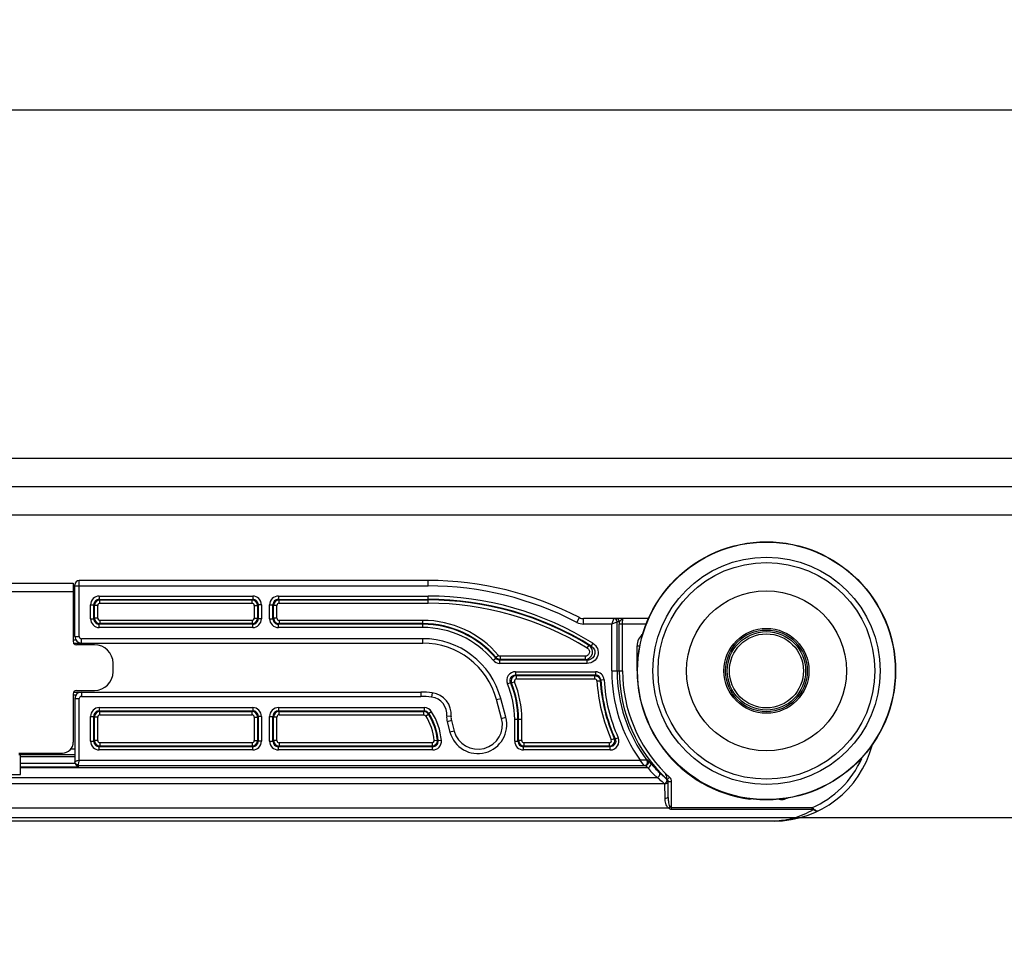
# Model space of a CAD drawing. Units: millimetres. Extents: x 6544 to 20584, y 300 to 8777.
# Drawn here: x 15564 to 15587, y 640 to 661 of the extents above; entities that cross this region are included whole.
import ezdxf

# ---------------------------------------------------------------- set-up
doc = ezdxf.new("R2010")
doc.units = ezdxf.units.MM
doc.layers.add('02___PRT_ALL_AXES', color=7, linetype='Continuous')
doc.layers.add('06___PRT_ALL_SURFS', color=7, linetype='Continuous')
doc.layers.add('LAY0002', color=7, linetype='Continuous', lineweight=30)
doc.layers.add('标注线', color=3, linetype='Continuous', lineweight=18)
doc.styles.add('样式 1', font='txt', dxfattribs={"height": 3.5})
doc.dimstyles.new('缩小1：2', dxfattribs={"dimtxt": 3.5, "dimasz": 2, "dimexe": 1, "dimexo": 0.5, "dimgap": 0.5, "dimtad": 1, "dimdec": 1, "dimlfac": 2, "dimdsep": 46, "dimtxsty": '样式 1', "dimcen": 0.09, "dimclrd": 4, "dimclre": 4, "dimclrt": 4, "dimadec": 0, "dimazin": 2, "dimtm": 1e-09, "dimtfac": 1, "dimtdec": 1, "dimtofl": 0, "dimtmove": 0, "dimatfit": 3, "dimfxl": 1, "dimtolj": 1, "dimlwd": 18, "dimlwe": 18, "dimarcsym": 0})

# ---------------------------------------------------------------- blocks, each defined once
blk = doc.blocks.new('*D102')
at = {"layer": 'Defpoints', "color": 0, "transparency": 16777216}
for p in [(15477.237, 674.82), (15477.237, 651.317), (15755.839, 651.317)]:
    blk.add_point(p, dxfattribs=at)
at = {"layer": 'LAY0002', "color": 4, "linetype": 'Continuous', "lineweight": 18, "transparency": 16777216}
for p, q in [((15477.237, 651.817), (15477.237, 675.82)), ((15755.839, 651.817), (15755.839, 675.82)), ((15753.839, 674.82), (15479.237, 674.82))]:
    blk.add_line(p, q, dxfattribs=at)
at = {"layer": 'LAY0002', "color": 4, "transparency": 16777216}
for points in [[(15479.237, 675.153), (15479.237, 674.486), (15477.237, 674.82)], [(15753.839, 675.153), (15753.839, 674.486), (15755.839, 674.82)]]:
    blk.add_solid(points, dxfattribs=at)
at = {"layer": 'LAY0002', "color": 4, "transparency": 16777216, "insert": (15616.538, 677.82), "char_height": 3.5, "attachment_point": 5, "style": '样式 1'}
blk.add_mtext('\\A1;{\\H1.4286x;L=W}', dxfattribs=at)

msp = doc.modelspace()

# ---------------------------------------------------------------- linework, layer by layer
at = {"color": 7, "linetype": 'Continuous'}
for p, q in [((15560.019, 648.447), (15565.694, 648.447)), ((15565.694, 648.447), (15565.694, 647.109)), ((15565.732, 647.222), (15565.732, 648.409)), ((15565.732, 648.384), (15573.841, 648.384)), ((15573.841, 648.509), (15565.832, 648.509)), ((15565.832, 647.222), (15565.832, 648.509)), ((15573.841, 648.384), (15573.841, 648.509)), ((15565.694, 648.247), (15563.669, 648.247)), ((15565.732, 648.234), (15565.694, 648.234)), ((15565.732, 648.109), (15565.694, 648.109)), ((15566.29, 648.151), (15569.812, 648.151)), ((15566.29, 648.151), (15566.29, 648.076)), ((15569.812, 648.151), (15569.812, 648.076)), ((15570.402, 648.151), (15573.841, 648.151)), ((15570.402, 648.151), (15570.402, 648.076)), ((15573.841, 647.987), (15573.841, 648.151)), ((15566.09, 647.951), (15566.165, 647.951)), ((15566.09, 647.629), (15566.09, 647.951)), ((15566.165, 647.951), (15566.179, 647.937)), ((15566.165, 647.629), (15566.165, 647.951)), ((15566.254, 647.937), (15566.179, 647.937)), ((15566.179, 647.644), (15566.179, 647.937)), ((15566.254, 647.644), (15566.254, 647.937)), ((15566.29, 648.076), (15569.812, 648.076)), ((15566.29, 648.076), (15566.304, 648.062)), ((15566.304, 648.062), (15569.797, 648.062)), ((15566.304, 647.987), (15566.304, 648.062)), ((15566.304, 647.987), (15569.797, 647.987)), ((15569.812, 648.076), (15569.797, 648.062)), ((15569.797, 647.987), (15569.797, 648.062)), ((15569.847, 647.937), (15569.922, 647.937)), ((15569.847, 647.937), (15569.847, 647.644)), ((15569.937, 647.951), (15569.922, 647.937)), ((15569.922, 647.937), (15569.922, 647.644)), ((15570.011, 647.951), (15569.937, 647.951)), ((15569.937, 647.951), (15569.937, 647.629)), ((15570.011, 647.951), (15570.011, 647.629)), ((15570.202, 647.951), (15570.277, 647.951)), ((15570.202, 647.629), (15570.202, 647.951)), ((15570.292, 647.937), (15570.277, 647.951)), ((15570.277, 647.629), (15570.277, 647.951)), ((15570.367, 647.937), (15570.292, 647.937)), ((15570.292, 647.644), (15570.292, 647.937)), ((15570.367, 647.644), (15570.367, 647.937)), ((15570.402, 648.076), (15573.841, 648.076)), ((15570.417, 648.062), (15570.402, 648.076)), ((15570.417, 648.062), (15573.841, 648.062)), ((15570.417, 647.987), (15570.417, 648.062)), ((15570.417, 647.987), (15573.841, 647.987)), ((15566.09, 647.629), (15566.165, 647.629)), ((15566.165, 647.629), (15566.179, 647.644)), ((15566.254, 647.644), (15566.179, 647.644)), ((15569.847, 647.644), (15569.922, 647.644)), ((15569.922, 647.644), (15569.937, 647.629)), ((15570.011, 647.629), (15569.937, 647.629)), ((15570.202, 647.629), (15570.277, 647.629)), ((15570.277, 647.629), (15570.292, 647.644)), ((15570.367, 647.644), (15570.292, 647.644)), ((15577.256, 647.546), (15577.314, 647.657)), ((15578.906, 647.634), (15577.406, 647.634)), ((15577.406, 647.509), (15577.406, 647.634)), ((15578.104, 647.634), (15578.073, 647.558)), ((15566.29, 647.505), (15566.304, 647.519)), ((15569.812, 647.505), (15566.29, 647.505)), ((15566.29, 647.43), (15566.29, 647.505)), ((15569.812, 647.43), (15566.29, 647.43)), ((15569.797, 647.594), (15566.304, 647.594)), ((15566.304, 647.594), (15566.304, 647.519)), ((15569.797, 647.519), (15566.304, 647.519)), ((15569.797, 647.594), (15569.797, 647.519)), ((15569.797, 647.519), (15569.812, 647.505)), ((15569.812, 647.43), (15569.812, 647.505)), ((15570.402, 647.505), (15570.417, 647.519)), ((15573.719, 647.505), (15570.402, 647.505)), ((15570.402, 647.43), (15570.402, 647.505)), ((15573.719, 647.43), (15570.402, 647.43)), ((15573.719, 647.594), (15570.417, 647.594)), ((15570.417, 647.594), (15570.417, 647.519)), ((15573.719, 647.519), (15570.417, 647.519)), ((15573.719, 647.43), (15573.719, 647.594)), ((15578.054, 647.509), (15577.406, 647.509)), ((15578.073, 647.558), (15578.054, 647.509)), ((15578.149, 647.547), (15578.054, 647.509)), ((15578.054, 646.434), (15578.054, 647.509)), ((15578.161, 647.552), (15578.149, 647.547)), ((15578.179, 647.559), (15578.161, 647.552)), ((15578.23, 647.559), (15578.179, 647.559)), ((15578.179, 646.434), (15578.179, 647.559)), ((15578.851, 647.509), (15578.229, 647.509)), ((15578.229, 646.434), (15578.229, 647.509)), ((15578.231, 647.563), (15578.23, 647.559)), ((15578.304, 646.434), (15578.304, 647.509)), ((15565.732, 647.222), (15565.832, 647.222)), ((15565.694, 647.147), (15565.752, 647.147)), ((15565.694, 647.072), (15573.719, 647.072)), ((15566.182, 647.034), (15565.769, 647.034)), ((15573.719, 647.172), (15565.882, 647.172)), ((15565.882, 647.072), (15565.882, 647.172)), ((15573.719, 647.072), (15573.719, 647.172)), ((15577.494, 646.954), (15577.533, 647.018)), ((15577.625, 647.066), (15577.586, 647.003)), ((15578.638, 647.009), (15578.703, 647.009)), ((15578.638, 646.434), (15578.638, 647.009)), ((15575.334, 646.676), (15575.392, 646.724)), ((15575.399, 646.739), (15575.392, 646.724)), ((15575.456, 646.787), (15575.399, 646.739)), ((15577.442, 646.769), (15575.494, 646.769)), ((15575.494, 646.769), (15575.494, 646.694)), ((15577.442, 646.769), (15577.442, 646.694)), ((15566.607, 646.409), (15566.607, 646.609)), ((15575.494, 646.694), (15575.487, 646.68)), ((15577.493, 646.68), (15575.487, 646.68)), ((15575.487, 646.605), (15575.487, 646.68)), ((15577.493, 646.605), (15575.487, 646.605)), ((15577.442, 646.694), (15575.494, 646.694)), ((15577.493, 646.605), (15577.493, 646.68)), ((15575.847, 646.414), (15577.68, 646.414)), ((15575.847, 646.414), (15575.847, 646.339)), ((15575.847, 646.339), (15577.68, 646.339)), ((15575.869, 646.324), (15577.666, 646.324)), ((15575.869, 646.249), (15575.869, 646.324)), ((15577.666, 646.324), (15577.68, 646.339)), ((15577.666, 646.249), (15577.666, 646.324)), ((15577.68, 646.414), (15577.68, 646.339)), ((15578.054, 646.434), (15578.304, 646.434)), ((15575.663, 646.137), (15575.732, 646.166)), ((15575.823, 646.18), (15575.754, 646.152)), ((15575.869, 646.249), (15577.666, 646.249)), ((15577.716, 646.202), (15577.791, 646.207)), ((15577.791, 646.207), (15577.805, 646.221)), ((15577.88, 646.225), (15577.805, 646.221)), ((15565.694, 645.947), (15573.676, 645.947)), ((15565.694, 645.909), (15565.694, 644.797)), ((15565.752, 645.872), (15565.694, 645.872)), ((15565.769, 645.984), (15566.182, 645.984)), ((15565.882, 645.947), (15565.882, 645.847)), ((15565.882, 645.847), (15573.676, 645.847)), ((15573.676, 645.947), (15573.676, 645.847)), ((15573.934, 645.93), (15573.921, 645.831)), ((15565.732, 645.797), (15565.832, 645.797)), ((15565.732, 645.797), (15565.732, 644.334)), ((15565.832, 644.384), (15565.832, 645.797)), ((15575.409, 645.775), (15575.506, 645.8)), ((15575.525, 645.342), (15575.409, 645.775)), ((15575.622, 645.368), (15575.506, 645.8)), ((15566.09, 645.389), (15566.165, 645.389)), ((15566.09, 644.817), (15566.09, 645.389)), ((15566.165, 645.389), (15566.179, 645.374)), ((15566.165, 644.817), (15566.165, 645.389)), ((15566.254, 645.374), (15566.179, 645.374)), ((15566.179, 644.832), (15566.179, 645.374)), ((15566.254, 644.832), (15566.254, 645.374)), ((15566.29, 645.589), (15569.812, 645.589)), ((15566.29, 645.589), (15566.29, 645.514)), ((15566.29, 645.514), (15569.812, 645.514)), ((15566.29, 645.514), (15566.304, 645.499)), ((15566.304, 645.499), (15569.797, 645.499)), ((15566.304, 645.424), (15566.304, 645.499)), ((15566.304, 645.424), (15569.797, 645.424)), ((15569.812, 645.514), (15569.797, 645.499)), ((15569.797, 645.424), (15569.797, 645.499)), ((15569.812, 645.589), (15569.812, 645.514)), ((15569.847, 645.374), (15569.922, 645.374)), ((15569.847, 645.374), (15569.847, 644.832)), ((15569.937, 645.389), (15569.922, 645.374)), ((15569.922, 645.374), (15569.922, 644.832)), ((15570.011, 645.389), (15569.937, 645.389)), ((15569.937, 645.389), (15569.937, 644.817)), ((15570.011, 645.389), (15570.011, 644.817)), ((15570.202, 645.389), (15570.277, 645.389)), ((15570.202, 644.817), (15570.202, 645.389)), ((15570.292, 645.374), (15570.277, 645.389)), ((15570.277, 644.817), (15570.277, 645.389)), ((15570.367, 645.374), (15570.292, 645.374)), ((15570.292, 644.832), (15570.292, 645.374)), ((15570.367, 644.832), (15570.367, 645.374)), ((15570.402, 645.589), (15573.751, 645.589)), ((15570.402, 645.589), (15570.402, 645.514)), ((15570.402, 645.514), (15573.751, 645.514)), ((15570.417, 645.499), (15570.402, 645.514)), ((15570.417, 645.499), (15573.743, 645.499)), ((15570.417, 645.424), (15570.417, 645.499)), ((15570.417, 645.424), (15573.743, 645.424)), ((15573.743, 645.424), (15573.743, 645.499)), ((15573.751, 645.589), (15573.751, 645.514)), ((15573.786, 645.401), (15573.849, 645.441)), ((15573.857, 645.456), (15573.849, 645.441)), ((15573.92, 645.496), (15573.857, 645.456)), ((15574.367, 645.383), (15574.267, 645.393)), ((15575.525, 645.342), (15575.622, 645.368)), ((15574.374, 645.292), (15574.277, 645.266)), ((15574.277, 645.266), (15574.342, 645.025)), ((15574.374, 645.292), (15574.439, 645.051)), ((15575.827, 645.322), (15575.991, 645.322)), ((15575.827, 644.817), (15575.827, 645.322)), ((15575.902, 644.817), (15575.902, 645.322)), ((15575.916, 644.832), (15575.916, 645.322)), ((15575.991, 644.832), (15575.991, 645.322)), ((15574.439, 645.051), (15574.342, 645.025)), ((15566.09, 644.817), (15566.165, 644.817)), ((15566.165, 644.817), (15566.179, 644.832)), ((15566.254, 644.832), (15566.179, 644.832)), ((15566.29, 644.692), (15566.304, 644.707)), ((15569.812, 644.692), (15566.29, 644.692)), ((15566.29, 644.617), (15566.29, 644.692)), ((15569.797, 644.782), (15566.304, 644.782)), ((15566.304, 644.782), (15566.304, 644.707)), ((15569.797, 644.707), (15566.304, 644.707)), ((15569.797, 644.782), (15569.797, 644.707)), ((15569.797, 644.707), (15569.812, 644.692)), ((15569.812, 644.617), (15569.812, 644.692)), ((15569.847, 644.832), (15569.922, 644.832)), ((15569.922, 644.832), (15569.937, 644.817)), ((15570.011, 644.817), (15569.937, 644.817)), ((15570.202, 644.817), (15570.277, 644.817)), ((15570.277, 644.817), (15570.292, 644.832)), ((15570.367, 644.832), (15570.292, 644.832)), ((15570.402, 644.692), (15570.417, 644.707)), ((15573.944, 644.692), (15570.402, 644.692)), ((15570.402, 644.617), (15570.402, 644.692)), ((15573.929, 644.782), (15570.417, 644.782)), ((15570.417, 644.782), (15570.417, 644.707)), ((15573.929, 644.707), (15570.417, 644.707)), ((15573.929, 644.782), (15573.929, 644.707)), ((15573.944, 644.692), (15573.929, 644.707)), ((15573.944, 644.617), (15573.944, 644.692)), ((15573.978, 644.836), (15574.053, 644.844)), ((15574.144, 644.834), (15574.069, 644.828)), ((15575.827, 644.817), (15575.902, 644.817)), ((15575.902, 644.817), (15575.916, 644.832)), ((15575.991, 644.832), (15575.916, 644.832)), ((15576.027, 644.692), (15576.041, 644.707)), ((15578.022, 644.692), (15576.027, 644.692)), ((15576.027, 644.617), (15576.027, 644.692)), ((15577.999, 644.782), (15576.041, 644.782)), ((15576.041, 644.782), (15576.041, 644.707)), ((15577.999, 644.707), (15576.041, 644.707)), ((15577.999, 644.782), (15577.999, 644.707)), ((15578.022, 644.617), (15578.022, 644.692)), ((15578.045, 644.852), (15578.114, 644.882)), ((15578.204, 644.899), (15578.136, 644.868)), ((15564.444, 644.547), (15565.444, 644.547)), ((15565.732, 644.509), (15564.444, 644.509)), ((15564.482, 644.056), (15564.482, 644.509)), ((15565.732, 644.634), (15565.631, 644.634)), ((15569.812, 644.617), (15566.29, 644.617)), ((15573.944, 644.617), (15570.402, 644.617)), ((15578.022, 644.617), (15576.027, 644.617)), ((15565.732, 644.459), (15564.482, 644.459)), ((15564.482, 644.316), (15565.734, 644.316)), ((15565.742, 644.295), (15565.749, 644.282)), ((15565.808, 644.288), (15565.807, 644.276)), ((15565.807, 644.276), (15565.807, 644.259)), ((15565.807, 644.259), (15578.803, 644.259)), ((15565.807, 644.247), (15565.807, 644.233)), ((15565.832, 644.384), (15578.705, 644.384)), ((15578.747, 644.33), (15578.705, 644.384)), ((15578.863, 644.379), (15578.705, 644.384)), ((15578.803, 644.259), (15578.747, 644.33)), ((15578.824, 644.259), (15578.814, 644.259)), ((15578.828, 644.258), (15578.824, 644.259)), ((15578.884, 644.379), (15578.863, 644.379)), ((15561.232, 644.056), (15564.482, 644.056)), ((15564.482, 644.233), (15565.807, 644.233)), ((15578.883, 644.207), (15564.482, 644.207)), ((15579.264, 643.991), (15579.178, 644.072)), ((15579.284, 644.086), (15579.381, 643.995)), ((15550.882, 643.983), (15579.095, 643.983)), ((15579.273, 643.842), (15550.882, 643.842)), ((15579.152, 643.937), (15579.095, 643.983)), ((15579.279, 643.51), (15579.273, 643.842)), ((15579.33, 643.94), (15579.324, 643.937)), ((15579.382, 643.994), (15579.331, 643.939)), ((15579.354, 643.547), (15579.348, 643.881)), ((15579.429, 643.884), (15579.354, 643.884)), ((15579.354, 643.547), (15579.354, 643.884)), ((15579.429, 643.247), (15579.429, 643.884)), ((15582.021, 643.502), (15582.025, 643.49)), ((15579.359, 643.28), (15550.882, 643.28)), ((15582.65, 643.288), (15579.429, 643.288)), ((15582.65, 643.247), (15579.429, 643.247)), ((15582.65, 643.288), (15582.65, 643.247)), ((15582.676, 643.244), (15582.684, 643.268)), ((15581.782, 642.984), (15550.882, 642.984))]:
    msp.add_line(p, q, dxfattribs=at)
for radius in [2.61, 2.489, 1.837, 0.975, 0.938, 0.9, 0.85]:
    msp.add_circle((15581.607, 646.434), radius, dxfattribs=at)
for centre, radius, start, end in [((15565.832, 648.409), 0.1, 90, 180), ((15573.841, 641.009), 7.5, 62.4198, 90), ((15573.841, 641.009), 7.375, 62.4198, 90), ((15566.29, 647.951), 0.2, 89.9858, 180.0142), ((15569.812, 647.951), 0.2, 359.9858, 90.0142), ((15570.402, 647.951), 0.2, 89.986, 180.014), ((15573.841, 641.009), 7.142, 58.0054, 90), ((15566.29, 647.952), 0.125, 89.9266, 180.0734), ((15566.304, 647.937), 0.125, 90.0476, 179.9524), ((15566.304, 647.937), 0.05, 89.989, 180.011), ((15569.797, 647.937), 0.125, 0.0476, 89.9524), ((15569.797, 647.937), 0.05, 359.989, 90.011), ((15569.812, 647.952), 0.125, 359.9266, 90.0734), ((15570.402, 647.952), 0.125, 89.9268, 180.0732), ((15570.417, 647.937), 0.125, 90.0473, 179.9527), ((15570.417, 647.937), 0.05, 89.9877, 180.0123), ((15573.841, 641.009), 7.067, 58.0054, 90), ((15573.841, 641.009), 7.053, 58.4318, 90), ((15573.841, 641.009), 6.978, 58.4318, 90), ((15566.29, 647.629), 0.2, 179.9858, 270.0142), ((15566.29, 647.629), 0.125, 179.9266, 270.0734), ((15566.304, 647.644), 0.125, 180.0476, 269.9524), ((15566.304, 647.644), 0.05, 179.989, 270.011), ((15569.797, 647.644), 0.125, 270.0473, 359.9527), ((15569.797, 647.644), 0.05, 269.9877, 0.0123), ((15569.812, 647.629), 0.2, 269.986, 0.014), ((15569.812, 647.629), 0.125, 269.9268, 0.0732), ((15570.402, 647.629), 0.2, 179.9858, 270.0142), ((15570.402, 647.629), 0.125, 179.9266, 270.0734), ((15570.417, 647.644), 0.125, 180.0476, 269.9524), ((15570.417, 647.644), 0.05, 179.989, 270.011), ((15577.406, 647.834), 0.2, 242.4198, 270), ((15578.104, 647.559), 0.0749, 359.925, 90.0168), ((15573.719, 645.322), 2.272, 40.1479, 90), ((15573.719, 645.322), 2.197, 40.1479, 90), ((15573.719, 645.322), 2.183, 39.9798, 90), ((15573.719, 645.322), 2.108, 39.9798, 90), ((15577.406, 647.834), 0.325, 242.4198, 270), ((15583.779, 647.51), 5.55, 179.4877, 180.004), ((15565.882, 647.222), 0.15, 180, 270), ((15565.882, 647.222), 0.05, 180, 270), ((15578.982, 647.009), 0.344, 128.0418, 180), ((15565.769, 647.109), 0.075, 180, 270), ((15566.182, 646.609), 0.425, 0, 90), ((15573.719, 645.322), 1.85, 15, 90), ((15573.719, 645.322), 1.75, 15, 90), ((15577.442, 646.869), 0.175, 270.0645, 58.3675), ((15573.526, 633.186), 14.401, 73.6263, 73.8432), ((15575.487, 646.804), 0.2, 219.9783, 270.0015), ((15573.547, 632.917), 14.317, 74.0026, 74.2158), ((15566.182, 646.409), 0.425, 270, 0), ((15575.847, 646.214), 0.2, 89.9633, 202.7795), ((15575.869, 646.199), 0.125, 90.071, 202.1319), ((15572.763, 641.701), 5.57, 56.1012, 56.3712), ((15577.68, 646.214), 0.2, 3.1992, 90.012), ((15577.68, 646.214), 0.125, 3.1448, 90.0665), ((15581.607, 646.434), 3.553, 180, 215.2369), ((15581.607, 646.434), 3.428, 180, 216.8314), ((15581.607, 646.434), 3.378, 180, 227.612), ((15581.607, 646.434), 3.303, 180, 225.3124), ((15581.607, 646.434), 2.969, 180, 202.6221), ((15573.719, 645.322), 2.108, 0, 22.7429), ((15572.923, 641.695), 5.28, 57.5825, 57.8568), ((15573.719, 645.322), 2.183, 0, 22.7429), ((15573.719, 645.322), 2.197, 0, 22.2029), ((15575.869, 646.199), 0.0499, 89.9607, 202.2422), ((15573.719, 645.322), 2.272, 0, 22.2029), ((15577.666, 646.199), 0.05, 3.401, 90.0105), ((15581.607, 646.434), 3.897, 183.4115, 203.9532), ((15581.607, 646.434), 3.822, 183.4059, 203.9532), ((15581.607, 646.434), 3.808, 183.2113, 204.2806), ((15581.607, 646.434), 3.733, 183.2113, 204.2806), ((15565.769, 645.909), 0.075, 90, 180), ((15565.882, 645.797), 0.15, 90, 180), ((15565.882, 645.797), 0.05, 90, 180), ((15573.676, 643.947), 2, 82.598, 90), ((15573.676, 643.947), 1.9, 82.598, 90), ((15573.869, 645.434), 0.4, 354.0935, 82.598), ((15573.869, 645.434), 0.5, 354.0935, 82.598), ((15566.29, 645.389), 0.2, 89.9858, 180.0142), ((15566.29, 645.389), 0.125, 89.9266, 180.0734), ((15566.304, 645.374), 0.125, 90.0476, 179.9524), ((15566.304, 645.374), 0.05, 89.989, 180.011), ((15569.797, 645.374), 0.125, 0.0476, 89.9524), ((15569.797, 645.374), 0.05, 359.989, 90.011), ((15569.812, 645.389), 0.2, 359.9858, 90.0142), ((15569.812, 645.389), 0.125, 359.9266, 90.0734), ((15570.402, 645.389), 0.2, 89.986, 180.014), ((15570.402, 645.389), 0.125, 89.9268, 180.0732), ((15570.417, 645.374), 0.125, 90.0473, 179.9527), ((15570.417, 645.374), 0.05, 89.9877, 180.0123), ((15569.178, 648.026), 5.218, 331.036, 331.2189), ((15573.743, 645.374), 0.125, 32.0964, 89.9751), ((15573.751, 645.389), 0.2, 32.4357, 90.0016), ((15573.751, 645.389), 0.125, 32.4092, 90.0281), ((15572.682, 644.709), 1.303, 5.6075, 32.0715), ((15572.682, 644.709), 1.378, 5.6075, 32.0715), ((15572.682, 644.709), 1.392, 4.8804, 32.4373), ((15572.682, 644.709), 1.467, 4.8804, 32.4373), ((15574.615, 645.357), 0.35, 174.0935, 195), ((15574.982, 645.197), 0.663, 195, 15), ((15574.615, 645.357), 0.25, 174.0935, 195), ((15574.982, 645.197), 0.563, 195, 15), ((15565.444, 644.797), 0.25, 270, 0), ((15566.29, 644.817), 0.2, 179.9858, 270.0142), ((15566.29, 644.817), 0.125, 179.9266, 270.0734), ((15566.304, 644.832), 0.125, 180.0476, 269.9524), ((15566.304, 644.832), 0.05, 179.989, 270.011), ((15569.797, 644.832), 0.125, 270.0473, 359.9527), ((15569.797, 644.832), 0.05, 269.9877, 0.0123), ((15569.812, 644.817), 0.2, 269.986, 0.014), ((15569.812, 644.817), 0.125, 269.9268, 0.0732), ((15570.402, 644.817), 0.2, 179.9858, 270.0142), ((15570.402, 644.817), 0.125, 179.9266, 270.0734), ((15570.417, 644.832), 0.125, 180.0476, 269.9524), ((15570.417, 644.832), 0.05, 179.989, 270.011), ((15573.928, 644.832), 0.125, 270.1519, 5.5544), ((15573.929, 644.832), 0.05, 269.9854, 5.6221), ((15573.945, 644.817), 0.2, 269.9825, 4.8979), ((15573.945, 644.817), 0.125, 269.9148, 4.9657), ((15571.327, 642.108), 3.862, 44.7705, 45.1094), ((15576.027, 644.817), 0.2, 179.9858, 270.0142), ((15576.027, 644.817), 0.125, 179.9266, 270.0734), ((15576.042, 644.832), 0.125, 180.0476, 269.9524), ((15576.041, 644.832), 0.05, 179.989, 270.011), ((15577.999, 644.832), 0.125, 270.0739, 23.8793), ((15577.999, 644.832), 0.0499, 269.9573, 23.9959), ((15583.117, 652.58), 9.39, 236.9765, 237.1402), ((15578.022, 644.817), 0.2, 269.9604, 24.3201), ((15582.97, 652.601), 9.119, 237.8239, 237.9887), ((15581.782, 645.309), 2.325, 270, 345.3279), ((15579.407, 644.754), 0.201, 199.244, 217.322), ((15581.607, 646.434), 2.969, 217.3779, 262.5632), ((15565.807, 644.334), 0.075, 180, 270), ((15565.886, 644.389), 0.175, 230.3904, 238.4351), ((15565.894, 644.402), 0.19, 238.384, 242.6141), ((15578.803, 644.334), 0.075, 270.0972, 36.7957), ((15575.315, 641.165), 4.806, 41.002, 41.4077), ((15581.611, 646.644), 3.541, 221.061, 225.9521), ((15581.782, 645.309), 2.2, 293.2479, 336.137), ((15581.611, 646.58), 3.616, 221.0045, 225.1891), ((15581.613, 646.581), 3.617, 225.1893, 225.8999), ((15590.422, 655.745), 16.208, 225.931, 226.0706), ((15581.927, 647.419), 4.452, 231.449, 233.4661), ((15582.252, 647.226), 4.404, 227.279, 228.3235), ((15581.344, 645.747), 2.357, 286.6834, 288.3069), ((15579.234, 643.436), 0.2, 308.8287, 323.3211)]:
    msp.add_arc(centre, radius, start, end, dxfattribs=at)
for points in [[(15578.192, 647.624), (15578.181, 647.631), (15578.168, 647.634), (15578.155, 647.634)], [(15578.23, 647.559), (15578.23, 647.584), (15578.214, 647.612), (15578.192, 647.624)], [(15575.487, 646.68), (15575.452, 646.68), (15575.414, 646.697), (15575.392, 646.724)], [(15575.494, 646.694), (15575.459, 646.694), (15575.421, 646.712), (15575.399, 646.739)], [(15575.494, 646.769), (15575.48, 646.769), (15575.465, 646.776), (15575.456, 646.787)], [(15573.743, 645.424), (15573.759, 645.424), (15573.777, 645.414), (15573.786, 645.401)], [(15578.905, 645.232), (15578.889, 645.249), (15578.875, 645.27), (15578.866, 645.292)], [(15565.742, 644.308), (15565.736, 644.318), (15565.732, 644.33), (15565.732, 644.341)], [(15565.749, 644.282), (15565.756, 644.272), (15565.765, 644.262), (15565.775, 644.254)], [(15578.824, 644.259), (15578.838, 644.259), (15578.852, 644.263), (15578.864, 644.27)], [(15578.899, 644.341), (15578.898, 644.355), (15578.893, 644.368), (15578.884, 644.379)], [(15578.951, 644.287), (15578.951, 644.298), (15578.948, 644.31), (15578.941, 644.319)], [(15579.348, 643.881), (15579.348, 643.901), (15579.338, 643.923), (15579.324, 643.937)], [(15579.354, 643.884), (15579.354, 643.904), (15579.345, 643.926), (15579.33, 643.94)], [(15579.429, 643.884), (15579.429, 643.925), (15579.41, 643.967), (15579.381, 643.995)], [(15581.291, 643.492), (15581.269, 643.487), (15581.245, 643.486), (15581.222, 643.489)], [(15581.9, 643.49), (15581.938, 643.478), (15581.983, 643.476), (15582.021, 643.489)], [(15582.684, 643.268), (15582.673, 643.275), (15582.662, 643.282), (15582.65, 643.288)], [(15582.676, 643.244), (15582.668, 643.247), (15582.659, 643.247), (15582.65, 643.247)]]:
    msp.add_open_spline(points, degree=3, dxfattribs=at)
for points, knots in [([(15578.311, 647.634), (15578.295, 647.634), (15578.274, 647.609), (15578.251, 647.584), (15578.236, 647.57), (15578.231, 647.563)], [0, 0, 0, 0, 0.448078, 0.757485, 1, 1, 1, 1]), ([(15578.304, 647.509), (15578.304, 647.525), (15578.305, 647.555), (15578.306, 647.589), (15578.307, 647.612), (15578.308, 647.624), (15578.31, 647.63), (15578.31, 647.634), (15578.311, 647.634)], [0, 0, 0, 0, 0.380829, 0.703958, 0.828022, 0.92049, 0.978062, 1, 1, 1, 1]), ([(15577.494, 646.954), (15577.512, 646.943), (15577.542, 646.908), (15577.545, 646.84), (15577.507, 646.783), (15577.463, 646.769), (15577.442, 646.769)], [0, 0, 0, 0, 0.249671, 0.499617, 0.749736, 1, 1, 1, 1]), ([(15577.625, 647.066), (15577.67, 647.038), (15577.744, 646.951), (15577.752, 646.78), (15577.655, 646.64), (15577.546, 646.605), (15577.493, 646.605)], [0, 0, 0, 0, 0.249833, 0.49975, 0.749819, 1, 1, 1, 1]), ([(15577.586, 647.003), (15577.617, 646.983), (15577.669, 646.922), (15577.675, 646.802), (15577.607, 646.704), (15577.53, 646.679), (15577.493, 646.68)], [0, 0, 0, 0, 0.249788, 0.49975, 0.749866, 1, 1, 1, 1]), ([(15575.732, 646.166), (15575.717, 646.202), (15575.724, 646.296), (15575.808, 646.339), (15575.847, 646.339)], [0, 0, 0, 0, 0.499687, 1, 1, 1, 1]), ([(15577.666, 646.324), (15577.697, 646.324), (15577.761, 646.3), (15577.789, 646.238), (15577.791, 646.207)], [0, 0, 0, 0, 0.499679, 1, 1, 1, 1]), ([(15578.136, 644.868), (15578.152, 644.832), (15578.147, 644.736), (15578.062, 644.692), (15578.022, 644.692)], [0, 0, 0, 0, 0.499682, 1, 1, 1, 1]), ([(15565.832, 644.384), (15565.819, 644.38), (15565.796, 644.372), (15565.764, 644.36), (15565.745, 644.351), (15565.732, 644.344), (15565.732, 644.341)], [0, 0, 0, 0, 0.363594, 0.678878, 0.90112, 1, 1, 1, 1]), ([(15565.807, 644.276), (15565.8, 644.276), (15565.776, 644.279), (15565.752, 644.293), (15565.742, 644.308)], [0, 0, 0, 0, 0.262373, 1, 1, 1, 1]), ([(15565.832, 644.384), (15565.829, 644.375), (15565.82, 644.343), (15565.811, 644.311), (15565.808, 644.288)], [0, 0, 0, 0, 0.282022, 1, 1, 1, 1]), ([(15578.883, 644.207), (15578.871, 644.218), (15578.853, 644.235), (15578.835, 644.253), (15578.828, 644.258)], [0, 0, 0, 0, 0.643532, 1, 1, 1, 1]), ([(15578.864, 644.27), (15578.876, 644.278), (15578.895, 644.299), (15578.9, 644.327), (15578.899, 644.341)], [0, 0, 0, 0, 0.4999, 1, 1, 1, 1]), ([(15578.883, 644.207), (15578.901, 644.211), (15578.935, 644.232), (15578.951, 644.269), (15578.951, 644.287)], [0, 0, 0, 0, 0.512508, 1, 1, 1, 1]), ([(15578.919, 644.344), (15578.915, 644.349), (15578.907, 644.358), (15578.897, 644.369), (15578.89, 644.375), (15578.886, 644.379), (15578.884, 644.379)], [0, 0, 0, 0, 0.406309, 0.712622, 0.911559, 1, 1, 1, 1]), ([(15579.095, 643.983), (15579.12, 643.99), (15579.163, 644.023), (15579.164, 644.083), (15579.15, 644.099)], [0, 0, 0, 0, 0.540958, 1, 1, 1, 1]), ([(15579.284, 644.086), (15579.288, 644.071), (15579.294, 644.048), (15579.31, 644.022), (15579.315, 644), (15579.31, 643.979), (15579.321, 643.961), (15579.334, 643.946), (15579.331, 643.939)], [0, 0, 0, 0, 0.298323, 0.451183, 0.584695, 0.711358, 0.850545, 1, 1, 1, 1]), ([(15579.273, 643.845), (15579.291, 643.859), (15579.314, 643.883), (15579.328, 643.916), (15579.327, 643.933), (15579.324, 643.937)], [0, 0, 0, 0, 0.615854, 0.853349, 1, 1, 1, 1]), ([(15579.273, 643.842), (15579.283, 643.842), (15579.301, 643.847), (15579.327, 643.856), (15579.347, 643.87), (15579.348, 643.881)], [0, 0, 0, 0, 0.323776, 0.61602, 1, 1, 1, 1]), ([(15579.279, 643.51), (15579.297, 643.511), (15579.325, 643.514), (15579.354, 643.535), (15579.354, 643.547)], [0, 0, 0, 0, 0.610572, 1, 1, 1, 1]), ([(15579.359, 643.28), (15579.329, 643.309), (15579.292, 643.388), (15579.28, 643.469), (15579.279, 643.51)], [0, 0, 0, 0, 0.504998, 1, 1, 1, 1]), ([(15579.394, 643.317), (15579.376, 643.351), (15579.361, 643.43), (15579.355, 643.508), (15579.354, 643.547)], [0, 0, 0, 0, 0.499806, 1, 1, 1, 1]), ([(15579.429, 643.247), (15579.422, 643.247), (15579.396, 643.25), (15579.372, 643.266), (15579.359, 643.28)], [0, 0, 0, 0, 0.260878, 1, 1, 1, 1]), ([(15579.429, 643.288), (15579.425, 643.288), (15579.41, 643.292), (15579.4, 643.306), (15579.394, 643.317)], [0, 0, 0, 0, 0.2562, 1, 1, 1, 1]), ([(15582.676, 643.244), (15582.539, 643.161), (15582.249, 643.03), (15581.935, 642.984), (15581.782, 642.984)], [0, 0, 0, 0, 0.512949, 1, 1, 1, 1]), ([(15582.792, 643.215), (15582.784, 643.211), (15582.762, 643.207), (15582.721, 643.219), (15582.692, 643.235), (15582.676, 643.244)], [0, 0, 0, 0, 0.192069, 0.546158, 1, 1, 1, 1]), ([(15582.792, 643.215), (15582.778, 643.208), (15582.733, 643.227), (15582.704, 643.252), (15582.684, 643.268)], [0, 0, 0, 0, 0.37024, 1, 1, 1, 1])]:
    msp.add_open_spline(points, degree=3, knots=knots, dxfattribs=at)
at = {"layer": '02___PRT_ALL_AXES', "color": 7, "linetype": 'Continuous'}
for radius in [2.963, 2.958]:
    msp.add_circle((15581.607, 646.434), radius, dxfattribs=at)
at = {"layer": '06___PRT_ALL_SURFS', "color": 7, "linetype": 'Continuous'}
msp.add_line((15578.311, 647.634), (15578.155, 647.634), dxfattribs=at)
msp.add_arc((15573.676, 643.947), 2, 82.598, 90, dxfattribs=at)
at = {"layer": 'LAY0002'}
for p, q in [((15477.237, 651.317), (15755.839, 651.317)), ((15477.487, 650.667), (15755.589, 650.667)), ((15477.487, 650.017), (15755.589, 650.017)), ((15477.487, 643.067), (15755.589, 643.067))]:
    msp.add_line(p, q, dxfattribs=at)
at = {"layer": '标注线', "lineweight": 30}
for points in [[(15469.237, 659.317), (15763.839, 659.317), (15763.839, 560.23), (15469.237, 560.23)], [(15477.237, 651.317), (15755.839, 651.317), (15755.839, 568.23), (15477.237, 568.23)]]:
    msp.add_lwpolyline(points, close=True, dxfattribs=at)

# ---------------------------------------------------------------- dimensions: what is measured, and where the dimension line sits
at = {"layer": 'LAY0002'}
dim = msp.add_linear_dim(base=(15477.237, 674.82), p1=(15755.839, 651.317), p2=(15477.237, 651.317), text='{\\H1.4286x;L=W}', dimstyle='缩小1：2', override={"dimfxl": 1.25}, dxfattribs=at)
dim.commit()
dim.dimension.update_dxf_attribs({"geometry": '*D102', "text_midpoint": (15616.538, 674.82), "dimtype": 160})

doc.saveas('drawing.dxf')
